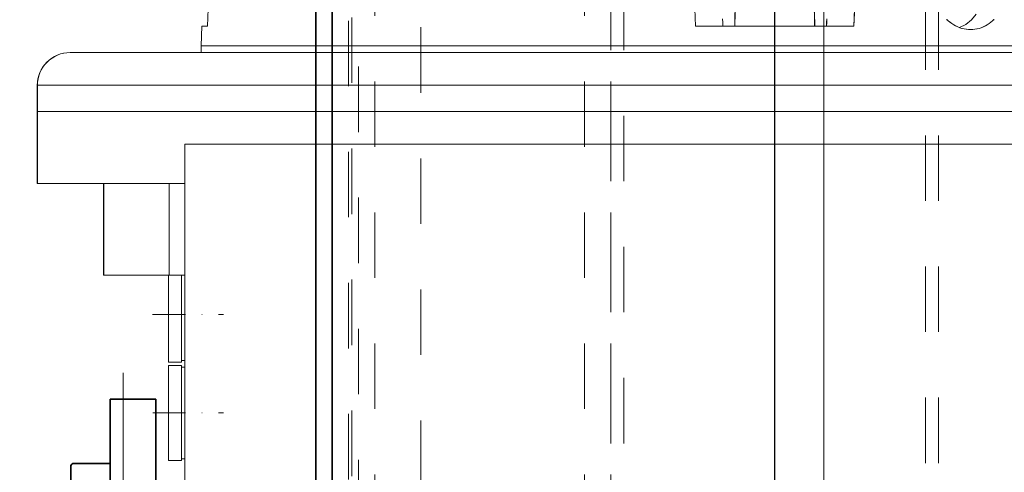
# Model space of a CAD drawing. Units: millimetres. Extents: x -1500 to 35991, y -600 to 24600.
# Drawn here: x 19295 to 19596, y 7109 to 7247 of the extents above; entities that cross this region are included whole.
import ezdxf

# ---------------------------------------------------------------- set-up
doc = ezdxf.new("R2010")
doc.units = ezdxf.units.MM
doc.header["$LTSCALE"] = 20
doc.set_wipeout_variables(frame=1)
for name, pattern in [('Nord7', [1, 0.5, -0.25, 0, -0.25]), ('点画线', [18, 12, -2, 2, -2]), ('虚线', [2, 1, -1])]:
    doc.linetypes.add(name, pattern=pattern)
doc.layers.get('0').update_dxf_attribs({"lineweight": 35})
for name, color, linetype, lineweight in [('7', 4, 'Nord7', 18), ('EB0_1', 7, 'Continuous', 35), ('中心线层', 1, '点画线', 18), ('粗实线层', 7, 'Continuous', 35), ('粗实线层_1', 7, 'Continuous', 35), ('细实线层', 4, 'Continuous', 18), ('虚线层', 6, '虚线', 18)]:
    doc.layers.add(name, color=color, linetype=linetype, lineweight=lineweight)

# ---------------------------------------------------------------- blocks, each defined once
blk = doc.blocks.new('BLOCK910')
at = {"layer": '虚线层'}
for p, q in [((0, 50), (1746, 50)), ((0, 46), (1746, 46)), ((1746, -46), (0, -46)), ((1746, -50), (0, -50))]:
    blk.add_line(p, q, dxfattribs=at)
blk = doc.blocks.new('BLOCK1331')
at = {"layer": '粗实线层'}
blk.add_line((90, 7124), (90, 0), dxfattribs=at)
at = {"layer": '虚线层'}
for p, q in [((0, 965.5), (0, 7124)), ((8, 965.5), (8, 7124)), ((58, 142), (58, 7124)), ((72, 965.5), (72, 7124)), ((80, 7124), (80, 0))]:
    blk.add_line(p, q, dxfattribs=at)
blk = doc.blocks.new('BLOCK1330')
at = {"layer": '中心线层'}
blk.add_line((0, -285), (0, 285), dxfattribs=at)
blk = doc.blocks.new('BLOCK1338')
at = {"layer": '中心线层', "linetype": '点画线'}
blk.add_line((0, 7280), (0, 150), dxfattribs=at)
at = {"layer": '粗实线层'}
blk.add_line((-150, 150), (-150, 3435), dxfattribs=at)
at = {"layer": '虚线层'}
blk.add_line((-144, 3435), (-144, 150), dxfattribs=at)
at = {"layer": '中心线层', "xscale": -0.9999999999999994, "rotation": 270}
blk.add_blockref('BLOCK910', (-15, 1579), dxfattribs=at)
at = {"layer": '细实线层', "xscale": -1}
blk.add_blockref('BLOCK1331', (-65, 150), dxfattribs=at)
at = {"layer": '粗实线层', "xscale": -1}
blk.add_blockref('BLOCK1330', (0, 2015), dxfattribs=at)
blk = doc.blocks.new('BLOCK1347')
at = {"layer": '中心线层'}
blk.add_line((0, -285), (0, 285), dxfattribs=at)
blk = doc.blocks.new('BLOCK1348')
at = {"layer": '中心线层'}
blk.add_line((0, 0), (0, 6025), dxfattribs=at)
at = {"layer": '粗实线层'}
blk.add_line((-150, 35), (-150, 6025), dxfattribs=at)
at = {"layer": '虚线层', "linetype": '虚线', "lineweight": 18}
blk.add_line((-142, 35), (-142, 6025), dxfattribs=at)
at = {"layer": '细实线层'}
blk.add_blockref('BLOCK1347', (0, 4410), dxfattribs=at)
blk = doc.blocks.new('BLOCK1349')
for p, q in [((152.81, 731), (152.98, 739.45)), ((177.02, 739.45), (177.19, 731)), ((-8.11, 731), (-7.78, 739)), ((140.83, 731), (140.5, 739)), ((189.5, 739), (189.17, 731)), ((149.11, 733.29), (149.15, 732.14)), ((180.85, 732.14), (180.89, 733.29)), ((-10, 725), (-9.79, 731)), ((-9.79, 731), (-8.11, 731)), ((140.83, 731), (189.17, 731)), ((149.15, 732.14), (149.19, 731)), ((180.81, 731), (180.85, 732.14)), ((217.48, 733.13), (217.97, 732.66)), ((217.97, 732.66), (218.5, 732.22)), ((218.5, 732.22), (219.05, 731.81)), ((219.05, 731.81), (219.64, 731.44)), ((219.64, 731.44), (220.24, 731.1)), ((220.24, 731.1), (220.87, 730.81)), ((220.87, 730.81), (221.52, 730.56)), ((221.52, 730.56), (222.17, 730.36)), ((222.17, 730.36), (222.83, 730.2)), ((222.83, 730.2), (223.49, 730.09)), ((226.09, 730.09), (226.74, 730.2)), ((226.74, 730.2), (227.39, 730.36)), ((227.39, 730.36), (228.03, 730.56)), ((228.03, 730.56), (228.66, 730.81)), ((228.66, 730.81), (229.27, 731.1)), ((229.27, 731.1), (229.86, 731.44)), ((229.86, 731.44), (230.42, 731.81)), ((230.42, 731.81), (230.95, 732.22)), ((230.95, 732.22), (231.45, 732.66)), ((231.45, 732.66), (231.92, 733.13)), ((223.49, 730.09), (224.15, 730.02)), ((224.15, 730.02), (224.79, 730)), ((224.79, 730), (225.44, 730.02)), ((225.44, 730.02), (226.09, 730.09)), ((-10, 723), (-10, 725)), ((-10, 725), (340, 725)), ((-50, 723), (380, 723)), ((-60, 683), (-60, 713)), ((-60, 713), (390, 713)), ((-60, 705), (390, 705)), ((-15, 186), (-15, 695)), ((-15, 695), (345, 695)), ((-60, 683), (-15, 683)), ((-39.78, 655), (-39.78, 683)), ((-19.78, 655), (-19.78, 683)), ((-39.78, 655), (-15, 655)), ((-20, 628.5), (-20, 655)), ((-16, 628.5), (-16, 655)), ((-20, 628.5), (-16, 628.5)), ((-16, 629), (-15, 629)), ((-20, 598.5), (-20, 627.5)), ((-20, 627.5), (-16, 627.5)), ((-16, 598.5), (-16, 627.5)), ((-16, 627), (-15, 627)), ((-20, 598.5), (-16, 598.5)), ((-16, 599), (-15, 599))]:
    blk.add_line(p, q)
blk.add_lwpolyline([(226.49, 734.71), (225.08, 732.97), (223.35, 731.58), (221.39, 730.61)])
blk.add_arc((-50, 713), 10, 90, 180)
at = {"layer": '7'}
for p, q in [((165, 704.8), (165, 683.2)), ((-24.8, 643), (-3.2, 643)), ((-24.8, 613), (-3.2, 613))]:
    blk.add_line(p, q, dxfattribs=at)
at = {"layer": '中心线层'}
for p, q in [((165, 627.9), (165, 1493.1)), ((165, 694.3), (165, 1369.7)), ((165, 722.62), (165, -17.62))]:
    blk.add_line(p, q, dxfattribs=at)
blk = doc.blocks.new('*X728')
at = {"layer": 'EB0_1'}
for p, q in [((10, 80), (-4, 80)), ((-4, -80), (-4, 80)), ((10, -80), (10, 80)), ((-15, 60.375), (-4, 60.375)), ((-16, -59.375), (-16, 59.375)), ((10, 52.5), (22, 52.5)), ((22, -52.5), (22, 52.5)), ((-4, 37.275), (-16, 37.275)), ((-30.2, 29.925), (-28.625, 31.5)), ((-28.625, -31.5), (-28.625, 31.5)), ((-16, 31.5), (-28.625, 31.5)), ((-30.2, -29.925), (-30.2, 29.925)), ((-28.625, -31.5), (-30.2, -29.925)), ((-16, -31.5), (-28.625, -31.5)), ((-4, -37.275), (-16, -37.275)), ((10, -52.5), (22, -52.5)), ((-15, -60.375), (-4, -60.375)), ((10, -80), (-4, -80))]:
    blk.add_line(p, q, dxfattribs=at)
for centre, start, end in [((-15, 59.375), 90, 180), ((-15, -59.375), 180, 270)]:
    blk.add_arc(centre, 1, start, end, dxfattribs=at)
at = {"layer": '中心线层'}
for p, q in [((0, -88), (0, 88)), ((30, 0), (-38.2, 0))]:
    blk.add_line(p, q, dxfattribs=at)
at = {"layer": '虚线层'}
for p, q in [((-16, 31.5), (19, 31.5)), ((19, -31.5), (19, 31.5)), ((-30.2, 22.5), (19, 22.5)), ((-30.2, -22.5), (19, -22.5)), ((-16, -31.5), (19, -31.5))]:
    blk.add_line(p, q, dxfattribs=at)
blk = doc.blocks.new('*X709')
blk.add_wipeout([(5880.4, 0), (5880.4, 9.88), (5880.4, 9.88), (5880.4, 52.5), (5880.4, 52.5), (5868.4, 52.5), (5868.4, 52.5), (5868.4, 80), (5868.4, 80), (5858.4, 80), (5858.4, 80), (5854.4, 80), (5854.4, 80), (5854.4, 60.37), (5854.4, 60.37), (5843.4, 60.37), (5843.4, 60.37), (5843.34, 60.37), (5843.29, 60.37), (5843.24, 60.36), (5843.19, 60.35), (5843.14, 60.34), (5843.09, 60.33), (5843.04, 60.31), (5842.99, 60.29), (5842.94, 60.27), (5842.9, 60.24), (5842.85, 60.21), (5842.81, 60.18), (5842.77, 60.15), (5842.73, 60.12), (5842.69, 60.08), (5842.65, 60.04), (5842.62, 60), (5842.59, 59.96), (5842.56, 59.92), (5842.53, 59.88), (5842.51, 59.83), (5842.48, 59.78), (5842.46, 59.73), (5842.45, 59.68), (5842.43, 59.63), (5842.42, 59.58), (5842.41, 59.53), (5842.4, 59.48), (5842.4, 59.43), (5842.4, 59.38), (5842.4, 59.38), (5842.4, 37.28), (5842.4, 37.28), (5842.4, 31.5), (5842.4, 31.5), (5829.77, 31.5), (5829.77, 31.5), (5828.2, 29.93), (5828.2, 29.93), (5828.2, 22.5), (5828.2, 22.5), (5828.2, 9.88), (5828.2, 9.88), (5828.2, 0), (5828.2, 0), (5828.2, -22.5), (5828.2, -22.5), (5828.2, -29.93), (5828.2, -29.93), (5829.77, -31.5), (5829.77, -31.5), (5842.4, -31.5), (5842.4, -31.5), (5842.4, -37.28), (5842.4, -37.28), (5842.4, -59.38), (5842.4, -59.38), (5842.4, -59.43), (5842.4, -59.48), (5842.41, -59.53), (5842.42, -59.58), (5842.43, -59.63), (5842.45, -59.68), (5842.46, -59.73), (5842.48, -59.78), (5842.51, -59.83), (5842.53, -59.88), (5842.56, -59.92), (5842.59, -59.96), (5842.62, -60), (5842.65, -60.04), (5842.69, -60.08), (5842.73, -60.12), (5842.77, -60.15), (5842.81, -60.18), (5842.85, -60.21), (5842.9, -60.24), (5842.94, -60.27), (5842.99, -60.29), (5843.04, -60.31), (5843.09, -60.33), (5843.14, -60.34), (5843.19, -60.35), (5843.24, -60.36), (5843.29, -60.37), (5843.34, -60.37), (5843.4, -60.38), (5843.4, -60.38), (5854.4, -60.38), (5854.4, -60.38), (5854.4, -80), (5854.4, -80), (5858.4, -80), (5858.4, -80), (5868.4, -80), (5868.4, -80), (5868.4, -52.5), (5868.4, -52.5), (5880.4, -52.5), (5880.4, -52.5)]).dxf.layer = '粗实线层_1'
at = {"layer": '粗实线层_1'}
blk.add_blockref('*X728', (5858.4, 0), dxfattribs=at)
blk = doc.blocks.new('BLOCK1322_1')
at = {"layer": '粗实线层'}
blk.add_blockref('*X709', (-292.2, 0), dxfattribs=at)
blk = doc.blocks.new('BLOCK910_4')
at = {"layer": '虚线层'}
for p, q in [((0, 50), (1746, 50)), ((0, 46), (1746, 46)), ((1746, -46), (0, -46)), ((1746, -50), (0, -50))]:
    blk.add_line(p, q, dxfattribs=at)
blk = doc.blocks.new('BLOCK1331_1')
at = {"layer": '粗实线层'}
blk.add_line((90, 7124), (90, 0), dxfattribs=at)
at = {"layer": '虚线层'}
for p, q in [((0, 965.5), (0, 7124)), ((8, 965.5), (8, 7124)), ((58, 142), (58, 7124)), ((72, 965.5), (72, 7124)), ((80, 7124), (80, 0))]:
    blk.add_line(p, q, dxfattribs=at)
blk = doc.blocks.new('BLOCK1330_1')
at = {"layer": '中心线层'}
blk.add_line((0, -285), (0, 285), dxfattribs=at)
blk = doc.blocks.new('BLOCK1356')
at = {"layer": '中心线层', "linetype": '点画线'}
blk.add_line((7280, 0), (150, 0), dxfattribs=at)
at = {"layer": '粗实线层'}
blk.add_line((150, -150), (7275, -150), dxfattribs=at)
at = {"layer": '虚线层'}
blk.add_line((7275, -144), (150, -144), dxfattribs=at)
at = {"layer": '中心线层'}
blk.add_blockref('BLOCK910_4', (1579, -15), dxfattribs=at)
at = {"layer": '细实线层', "rotation": 270}
blk.add_blockref('BLOCK1331_1', (150, -65), dxfattribs=at)
at = {"layer": '粗实线层', "rotation": 270}
blk.add_blockref('BLOCK1330_1', (2015, 0), dxfattribs=at)
blk = doc.blocks.new('BLOCK1349_1')
for p, q in [((152.81, 731), (152.98, 739.45)), ((177.02, 739.45), (177.19, 731)), ((-8.11, 731), (-7.78, 739)), ((140.83, 731), (140.5, 739)), ((189.5, 739), (189.17, 731)), ((149.11, 733.29), (149.15, 732.14)), ((180.85, 732.14), (180.89, 733.29)), ((-10, 725), (-9.79, 731)), ((-9.79, 731), (-8.11, 731)), ((140.83, 731), (189.17, 731)), ((149.15, 732.14), (149.19, 731)), ((180.81, 731), (180.85, 732.14)), ((217.48, 733.13), (217.97, 732.66)), ((217.97, 732.66), (218.5, 732.22)), ((218.5, 732.22), (219.05, 731.81)), ((219.05, 731.81), (219.64, 731.44)), ((219.64, 731.44), (220.24, 731.1)), ((220.24, 731.1), (220.87, 730.81)), ((220.87, 730.81), (221.52, 730.56)), ((221.52, 730.56), (222.17, 730.36)), ((222.17, 730.36), (222.83, 730.2)), ((222.83, 730.2), (223.49, 730.09)), ((226.09, 730.09), (226.74, 730.2)), ((226.74, 730.2), (227.39, 730.36)), ((227.39, 730.36), (228.03, 730.56)), ((228.03, 730.56), (228.66, 730.81)), ((228.66, 730.81), (229.27, 731.1)), ((229.27, 731.1), (229.86, 731.44)), ((229.86, 731.44), (230.42, 731.81)), ((230.42, 731.81), (230.95, 732.22)), ((230.95, 732.22), (231.45, 732.66)), ((231.45, 732.66), (231.92, 733.13)), ((223.49, 730.09), (224.15, 730.02)), ((224.15, 730.02), (224.79, 730)), ((224.79, 730), (225.44, 730.02)), ((225.44, 730.02), (226.09, 730.09)), ((-10, 723), (-10, 725)), ((-10, 725), (340, 725)), ((-50, 723), (380, 723)), ((-60, 683), (-60, 713)), ((-60, 713), (390, 713)), ((-60, 705), (390, 705)), ((-15, 186), (-15, 695)), ((-15, 695), (345, 695)), ((-60, 683), (-15, 683)), ((-39.78, 655), (-39.78, 683)), ((-19.78, 655), (-19.78, 683)), ((-39.78, 655), (-15, 655)), ((-20, 628.5), (-20, 655)), ((-16, 628.5), (-16, 655)), ((-20, 628.5), (-16, 628.5)), ((-16, 629), (-15, 629)), ((-20, 598.5), (-20, 627.5)), ((-20, 627.5), (-16, 627.5)), ((-16, 598.5), (-16, 627.5)), ((-16, 627), (-15, 627)), ((-20, 598.5), (-16, 598.5)), ((-16, 599), (-15, 599))]:
    blk.add_line(p, q)
blk.add_lwpolyline([(226.49, 734.71), (225.08, 732.97), (223.35, 731.58), (221.39, 730.61)])
blk.add_arc((-50, 713), 10, 90, 180)
at = {"layer": '7'}
for p, q in [((165, 704.8), (165, 683.2)), ((-24.8, 643), (-3.2, 643)), ((-24.8, 613), (-3.2, 613))]:
    blk.add_line(p, q, dxfattribs=at)
at = {"layer": '中心线层'}
for p, q in [((165, 627.9), (165, 1493.1)), ((165, 694.3), (165, 1369.7)), ((165, 722.62), (165, -17.62))]:
    blk.add_line(p, q, dxfattribs=at)
blk = doc.blocks.new('BLOCK1362')
at = {"layer": '粗实线层_1', "rotation": 90}
blk.add_blockref('BLOCK1356', (0, 150), dxfattribs=at)
at = {"layer": '细实线层', "xscale": -0.9999999999999999}
blk.add_blockref('BLOCK1349_1', (179.97, 1851.3), dxfattribs=at)

msp = doc.modelspace()

# ---------------------------------------------------------------- block references
at = {"layer": '虚线层', "lineweight": -2}
msp.add_blockref('BLOCK1338', (19540.642, 4813.007), dxfattribs=at)

# ---------------------------------------------------------------- next in the draw order: block references
at = {"layer": '细实线层', "lineweight": -2}
for name, p in [('BLOCK1348', (19540.642, 2418.007)), ('BLOCK1349', (19360.642, 6514.306))]:
    msp.add_blockref(name, p, dxfattribs=at)

# ---------------------------------------------------------------- next in the draw order: block references
msp.add_blockref('BLOCK1322_1', (13760.642, 7051.533), dxfattribs=at)

# ---------------------------------------------------------------- next in the draw order: block references
at = {"layer": '粗实线层_1', "lineweight": -2, "xscale": -1}
msp.add_blockref('BLOCK1362', (19540.642, 4663.007), dxfattribs=at)

doc.saveas('drawing.dxf')
